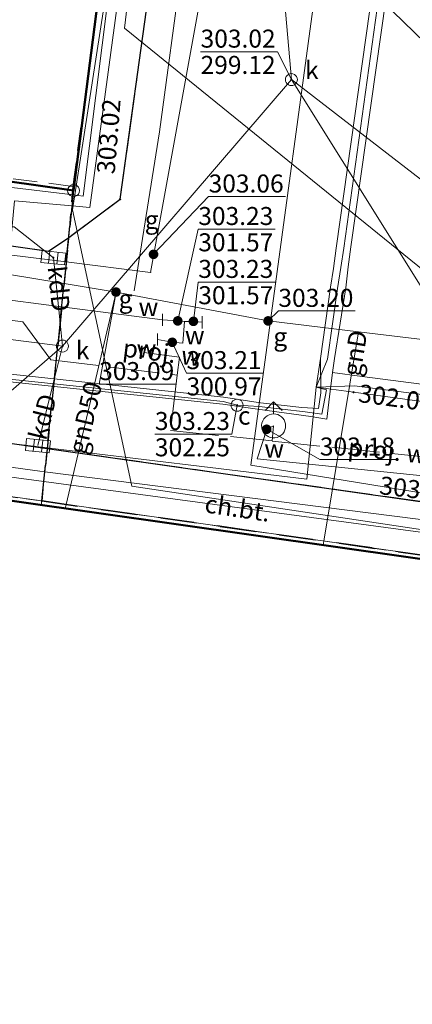
# Model space of a CAD drawing. Extents: x 6568120 to 6581475, y 5511602 to 5528428.
# Drawn here: x 6575458 to 6575474, y 5522242 to 5522283 of the extents above; entities that cross this region are included whole.
import ezdxf
from ezdxf.enums import TextEntityAlignment as Align

# ---------------------------------------------------------------- set-up
doc = ezdxf.new("R2010")
doc.units = 0
doc.header["$PDSIZE"] = 0.75
for name, pattern in [('PRZER1-1', [2, 1, -1]), ('PRZER2-1', [3, 2, -1]), ('PRZER3-1', [4, 3, -1]), ('PRZER3-2', [5, 3, -2]), ('PRZER4-1', [5, 4, -1])]:
    doc.linetypes.add(name, pattern=pattern)
doc.layers.get('0').update_dxf_attribs({"linetype": 'CONTINUOUS', "lineweight": 13})
for name, color, linetype, lineweight, true_color in [('GEPPGO', 7, 'CONTINUOUS', 18, 0x008000), ('GESBZO', 7, 'CONTINUOUS', 50, 0x0a0909), ('GESDZI', 7, 'CONTINUOUS', 18, 0x008000), ('GESUZY', 7, 'PRZER1-1', 18, 0x008000), ('GSLKRW', 7, 'CONTINUOUS', 25, 0x0a0909), ('GSPWPS', 7, 'CONTINUOUS', 13, 0x0a0909), ('GSPWPS_O', 7, 'CONTINUOUS', 13, 0x0a0909), ('GSSKOA', 7, 'PRZER3-1', 18, 0x0a0909), ('GSSKOD', 7, 'PRZER2-1', 18, 0x0a0909), ('GSSKOD_O', 7, 'CONTINUOUS', 0, 0x0a0909), ('GULCNP', 7, 'CONTINUOUS', 18, 0xd200d2), ('GULCWP', 7, 'CONTINUOUS', 18, 0xd200d2), ('GULENN', 1, 'CONTINUOUS', 18, 0xff0000), ('GULESN', 1, 'CONTINUOUS', 18, 0xff0000), ('GULEWN', 1, 'CONTINUOUS', 18, 0xff0000), ('GULGNP', 7, 'CONTINUOUS', 18, 0xbfbf00), ('GULGNP_O', 7, 'CONTINUOUS', 18, 0xbfbf00), ('GULIPR', 7, 'CONTINUOUS', 18, 0x0a0909), ('GULKDP', 7, 'CONTINUOUS', 18, 0x803300), ('GULKDP_O', 7, 'CONTINUOUS', 18, 0x803300), ('GULKOP', 7, 'CONTINUOUS', 18, 0x803300), ('GULKPI', 7, 'CONTINUOUS', 18, 0x803300), ('GULTPR', 7, 'CONTINUOUS', 18, 0xff9100), ('GULWOP', 5, 'CONTINUOUS', 18, 0x0000ff), ('GUPCPI', 7, 'CONTINUOUS', 18, 0xd200d2), ('GUPCSD', 7, 'CONTINUOUS', 18, 0xd200d2), ('GUPCSD_O', 7, 'CONTINUOUS', 18, 0xd200d2), ('GUPEPI', 1, 'CONTINUOUS', 18, 0xff0000), ('GUPGPI', 7, 'CONTINUOUS', 18, 0xbfbf00), ('GUPGWB', 7, 'CONTINUOUS', 18, 0xbfbf00), ('GUPKKS', 7, 'CONTINUOUS', 18, 0x0a0909), ('GUPKPI', 7, 'CONTINUOUS', 18, 0x803300), ('GUPKSD', 7, 'CONTINUOUS', 18, 0x803300), ('GUPKSD_O', 7, 'CONTINUOUS', 18, 0x803300), ('GUPTPI', 7, 'CONTINUOUS', 18, 0xff9100), ('GUPWDT', 7, 'CONTINUOUS', 18, 0x0a0909), ('GUPWPI', 5, 'CONTINUOUS', 18, 0x0000ff), ('GUPWZC', 7, 'CONTINUOUS', 18, 0x0a0909), ('GZLWOP', 5, 'PRZER4-1', 18, 0x0000ff), ('GZLWOP_O', 5, 'PRZER4-1', 18, 0x0000ff)]:
    doc.layers.add(name, color=color, linetype=linetype, lineweight=lineweight, true_color=true_color)
for name, color, linetype, true_color in [('GESJOB', 7, 'PRZER3-2', 0x008000), ('GUPCSH', 7, 'CONTINUOUS', 0xd200d2), ('GUPCSH_O', 7, 'CONTINUOUS', 0xd200d2), ('GUPGSH', 7, 'CONTINUOUS', 0xbfbf00), ('GUPGSH_O', 7, 'CONTINUOUS', 0xbfbf00), ('GUPGZA', 7, 'CONTINUOUS', 0x0a0909), ('GUPGZA_O', 7, 'CONTINUOUS', 0x0a0909), ('GUPKSH', 7, 'CONTINUOUS', 0x803300), ('GUPKSH_O', 7, 'CONTINUOUS', 0x803300), ('GUPWSH', 5, 'CONTINUOUS', 0x0000ff), ('GUPWSH_O', 5, 'CONTINUOUS', 0x0000ff), ('GUPWZA', 7, 'CONTINUOUS', 0x0a0909), ('GUPWZA_O', 7, 'CONTINUOUS', 0x0a0909)]:
    doc.layers.add(name, color=color, linetype=linetype, true_color=true_color)
doc.styles.add('GEO-INFO', font='arial.ttf')

# ---------------------------------------------------------------- blocks, each defined once
blk = doc.blocks.new('KOLO')
blk.add_hatch(color=0).paths.add_polyline_path([(0, 0.5), (-0.12941, 0.482963), (-0.25, 0.433013), (-0.353553, 0.353553), (-0.433013, 0.25), (-0.482963, 0.12941), (-0.5, 0), (-0.482963, -0.12941), (-0.433013, -0.25), (-0.353553, -0.353553), (-0.25, -0.433013), (-0.12941, -0.482963), (0, -0.5), (0.12941, -0.482963), (0.25, -0.433013), (0.353553, -0.353553), (0.433013, -0.25), (0.482963, -0.12941), (0.5, 0), (0.482963, 0.12941), (0.433013, 0.25), (0.353553, 0.353553), (0.25, 0.433013), (0.12941, 0.482963)])
blk = doc.blocks.new('OKRAG_PELNY')
at = {"color": 0}
blk.add_lwpolyline([(0.5, 0), (0.482963, -0.12941), (0.433013, -0.25), (0.353553, -0.353553), (0.25, -0.433013), (0.12941, -0.482963), (0, -0.5), (-0.12941, -0.482963), (-0.25, -0.433013), (-0.353553, -0.353553), (-0.433013, -0.25), (-0.482963, -0.12941), (-0.5, 0), (-0.482963, 0.12941), (-0.433013, 0.25), (-0.353553, 0.353553), (-0.25, 0.433013), (-0.12941, 0.482963), (0, 0.5), (0.12941, 0.482963), (0.25, 0.433013), (0.353553, 0.353553), (0.433013, 0.25), (0.482963, 0.12941)], close=True, dxfattribs=at)
blk = doc.blocks.new('POINT')
at = {"color": 0}
blk.add_point((0, 0), dxfattribs=at)
blk = doc.blocks.new('PION_C')
at = {"color": 0}
blk.add_lwpolyline([(0, 0.5), (0, -0.5)], dxfattribs=at)
blk = doc.blocks.new('SUUS02')
at = {"color": 0}
blk.add_lwpolyline([(1, 0), (0.984808, -0.173648), (0.939693, -0.34202), (0.866025, -0.5), (0.766044, -0.642788), (0.642788, -0.766044), (0.5, -0.866025), (0.34202, -0.939693), (0.173648, -0.984808), (0, -1), (-0.173648, -0.984808), (-0.34202, -0.939693), (-0.5, -0.866025), (-0.654861, -0.75575), (-0.786053, -0.618159), (-0.888835, -0.458227), (-0.959493, -0.281733), (-0.995472, -0.095056), (-0.995472, 0.095056), (-0.959493, 0.281733), (-0.888835, 0.458227), (-0.786053, 0.618159), (-0.654861, 0.75575), (-0.5, 0.866025), (-0.327068, 0.945001), (-0.142315, 0.989821), (0.047582, 0.998867), (0.235759, 0.971812), (0.415415, 0.909632), (0.580057, 0.814576), (0.723734, 0.690079), (0.841254, 0.540641), (0.928368, 0.371662), (0.981929, 0.189251)], close=True, dxfattribs=at)
for points in [[(1, 0), (2, 0)], [(1.292893, 0.707107), (2, 0), (1.292893, -0.707107)]]:
    blk.add_lwpolyline(points, dxfattribs=at)
blk = doc.blocks.new('EPPGN')
blk.add_hatch(color=0).paths.add_polyline_path([(-0.09, 0), (-0.085595, -0.027812), (-0.072812, -0.052901), (-0.052901, -0.072812), (-0.027812, -0.085595), (0, -0.09), (0.027812, -0.085595), (0.052901, -0.072812), (0.072812, -0.052901), (0.085595, -0.027812), (0.09, 0), (0.085595, 0.027812), (0.072812, 0.052901), (0.052901, 0.072812), (0.027812, 0.085595), (0, 0.09), (-0.027812, 0.085595), (-0.052901, 0.072812), (-0.072812, 0.052901), (-0.085595, 0.027812)])
blk = doc.blocks.new('EPPGS')
at = {"color": 0}
blk.add_lwpolyline([(0.5, 0), (0.475528, -0.154508), (0.404508, -0.293893), (0.293893, -0.404508), (0.154508, -0.475528), (0, -0.5), (-0.154508, -0.475528), (-0.293893, -0.404508), (-0.404508, -0.293893), (-0.475528, -0.154508), (-0.5, 0), (-0.475528, 0.154508), (-0.404508, 0.293893), (-0.293893, 0.404508), (-0.154508, 0.475528), (0, 0.5), (0.154508, 0.475528), (0.293893, 0.404508), (0.404508, 0.293893), (0.475528, 0.154508)], close=True, dxfattribs=at)
blk = doc.blocks.new('SUUS05')
at = {"color": 0}
blk.add_lwpolyline([(0.5, -0.25), (-0.5, -0.25), (-0.5, 0.25), (0.5, 0.25)], close=True, dxfattribs=at)
for points in [[(-0.175, -0.25), (-0.175, 0.25)], [(0.175, -0.25), (0.175, 0.25)]]:
    blk.add_lwpolyline(points, dxfattribs=at)

msp = doc.modelspace()

# ---------------------------------------------------------------- linework, layer by layer
at = {"layer": 'GESBZO', "linetype": 'Continuous', "elevation": 10.26}
for points in [[(6575447.328, 5522277.482), (6575448.028, 5522283.591), (6575448.24, 5522285.447), (6575448.848, 5522290.974), (6575449.781, 5522299.462), (6575462.931, 5522297.753), (6575460.103, 5522275.675)], [(6575477.44, 5522259.93), (6575474.93, 5522243.31), (6575474.07, 5522236.94), (6575445.84, 5522241.33), (6575445.15, 5522235.8), (6575439.75, 5522236.78), (6575437.39, 5522237.08), (6575430.61, 5522191.19), (6575429.982, 5522187.046), (6575429.87, 5522186.29), (6575428.96, 5522180.46), (6575405.99, 5522184.17), (6575412.06, 5522224.99), (6575418.51, 5522268.31)]]:
    msp.add_lwpolyline(points, close=True, dxfattribs=at)
at = {"layer": 'GESDZI', "linetype": 'Continuous', "elevation": 10.3}
msp.add_lwpolyline([(6575533.56, 5522186.45), (6575537.17, 5522206.06), (6575535.73, 5522210.03), (6575529.729, 5522216.564), (6575520.28, 5522226.85), (6575499.4, 5522249.5), (6575494.187, 5522255.275), (6575492.407, 5522257.485), (6575491.117, 5522258.205), (6575488.217, 5522258.485), (6575477.478, 5522260.095), (6575458.779, 5522262.755), (6575460.103, 5522275.675), (6575462.931, 5522297.753), (6575464.268, 5522308.151), (6575466.509, 5522327.051), (6575467.659, 5522338.08), (6575470.929, 5522361.739), (6575471.489, 5522365.959), (6575477.05, 5522403.13), (6575479.852, 5522420.694), (6575486.861, 5522420.784), (6575486.751, 5522435.373)], dxfattribs=at)
for points in [[(6575445.651, 5522299.992), (6575445.737, 5522297.893), (6575444.06, 5522284.634), (6575447.52, 5522284.104), (6575448.4, 5522284.004), (6575447.328, 5522277.482), (6575460.103, 5522275.675), (6575462.931, 5522297.753), (6575449.617, 5522299.483)], [(6575420.434, 5522281.518), (6575422.141, 5522281.03), (6575447.328, 5522277.482), (6575460.103, 5522275.675), (6575458.779, 5522262.755), (6575418.51, 5522268.31)], [(6575418.51, 5522268.31), (6575458.779, 5522262.755), (6575477.478, 5522260.095), (6575488.217, 5522258.485), (6575491.117, 5522258.205), (6575492.407, 5522257.485), (6575494.187, 5522255.275), (6575499.4, 5522249.5), (6575520.28, 5522226.85), (6575529.729, 5522216.564), (6575535.73, 5522210.03), (6575537.17, 5522206.06), (6575533.56, 5522186.45), (6575514.02, 5522081.62), (6575393.01, 5522103.87)]]:
    msp.add_lwpolyline(points, close=True, dxfattribs=at)
at = {"layer": 'GESJOB', "linetype": 'PRZER3-2', "ltscale": 0.5, "elevation": 10.3}
for points in [[(6575482.022, 5522435.153), (6575480.289, 5522423.655), (6575479.852, 5522420.694), (6575477.05, 5522403.13), (6575471.489, 5522365.959), (6575470.929, 5522361.739), (6575467.659, 5522338.08), (6575466.509, 5522327.051), (6575464.268, 5522308.151), (6575462.931, 5522297.753), (6575460.103, 5522275.675), (6575458.779, 5522262.755), (6575477.478, 5522260.095), (6575488.217, 5522258.485), (6575491.117, 5522258.205), (6575492.407, 5522257.485), (6575494.187, 5522255.275), (6575499.4, 5522249.5), (6575520.28, 5522226.85), (6575529.729, 5522216.564), (6575535.73, 5522210.03), (6575537.17, 5522206.06), (6575533.56, 5522186.45)], [(6575533.56, 5522186.45), (6575537.17, 5522206.06), (6575535.73, 5522210.03), (6575529.729, 5522216.564), (6575520.28, 5522226.85), (6575499.4, 5522249.5), (6575494.187, 5522255.275), (6575492.407, 5522257.485), (6575491.117, 5522258.205), (6575488.217, 5522258.485), (6575477.478, 5522260.095), (6575458.779, 5522262.755), (6575460.103, 5522275.675), (6575462.931, 5522297.753), (6575464.268, 5522308.151), (6575466.509, 5522327.051), (6575467.659, 5522338.08), (6575470.929, 5522361.739), (6575471.489, 5522365.959), (6575477.05, 5522403.13), (6575479.852, 5522420.694), (6575480.289, 5522423.655), (6575482.022, 5522435.153)]]:
    msp.add_lwpolyline(points, dxfattribs=at)
at = {"layer": 'GESUZY', "linetype": 'PRZER1-1', "ltscale": 0.5, "elevation": 10.18}
for points in [[(6575482.022, 5522435.153), (6575480.289, 5522423.655), (6575479.852, 5522420.694), (6575477.05, 5522403.13), (6575471.489, 5522365.959), (6575470.929, 5522361.739), (6575467.659, 5522338.08), (6575466.509, 5522327.051), (6575464.268, 5522308.151), (6575462.931, 5522297.753), (6575460.103, 5522275.675), (6575458.779, 5522262.755), (6575477.478, 5522260.095), (6575488.217, 5522258.485), (6575491.117, 5522258.205), (6575492.407, 5522257.485), (6575494.187, 5522255.275), (6575499.4, 5522249.5), (6575520.28, 5522226.85), (6575529.729, 5522216.564), (6575535.73, 5522210.03), (6575537.17, 5522206.06), (6575533.56, 5522186.45)], [(6575394.49, 5522188.48), (6575408.6, 5522283.2), (6575412.46, 5522309.07), (6575413.55, 5522317.18), (6575422.2, 5522316.01), (6575425.674, 5522315.49), (6575424.931, 5522310.612), (6575424.016, 5522304.906), (6575423.544, 5522301.95), (6575420.676, 5522282.981), (6575422.141, 5522281.03), (6575447.328, 5522277.482), (6575460.103, 5522275.675), (6575458.779, 5522262.755), (6575418.51, 5522268.31), (6575393.01, 5522103.87)]]:
    msp.add_lwpolyline(points, dxfattribs=at)
for points in [[(6575443.95, 5522328.961), (6575453.263, 5522328.169), (6575466.509, 5522327.051), (6575464.268, 5522308.151), (6575462.931, 5522297.753), (6575460.103, 5522275.675), (6575447.328, 5522277.482), (6575422.141, 5522281.03), (6575420.676, 5522282.981), (6575423.544, 5522301.95), (6575424.016, 5522304.906), (6575424.931, 5522310.612), (6575425.674, 5522315.49), (6575441.65, 5522313.132)], [(6575458.779, 5522262.755), (6575477.478, 5522260.095), (6575488.217, 5522258.485), (6575491.117, 5522258.205), (6575492.407, 5522257.485), (6575494.187, 5522255.275), (6575499.4, 5522249.5), (6575520.28, 5522226.85), (6575529.729, 5522216.564), (6575535.73, 5522210.03), (6575537.17, 5522206.06), (6575533.56, 5522186.45), (6575514.02, 5522081.62), (6575393.01, 5522103.87), (6575418.51, 5522268.31)]]:
    msp.add_lwpolyline(points, close=True, dxfattribs=at)
at = {"layer": 'GSLKRW', "color": 18, "linetype": 'Continuous', "lineweight": 25, "true_color": 0x0a0909, "elevation": 10.18}
for points in [[(6575423.213, 5522315.282), (6575421.086, 5522298.439), (6575418.26, 5522280.425), (6575419.49, 5522278.79), (6575447.5, 5522274.8), (6575459.06, 5522273.15), (6575459.902, 5522273.715)], [(6575459.902, 5522273.715), (6575462.04, 5522275.31), (6575465.74, 5522301.97), (6575467.35, 5522313.28)], [(6575417.62, 5522270.28), (6575419.29, 5522270.65), (6575445.74, 5522266.82), (6575459.003, 5522264.939)]]:
    msp.add_lwpolyline(points, dxfattribs=at)
msp.add_lwpolyline([(6575459.003, 5522264.939), (6575476.49, 5522262.46), (6575490.22, 5522260.56), (6575493.91, 5522258.71), (6575498.19, 5522254.17), (6575519.2, 5522231.44), (6575535.98, 5522213.34, -0.257444), (6575539.01, 5522203.04), (6575537.72, 5522197.13), (6575537.48, 5522195.91), (6575534.88, 5522180.75), (6575525, 5522128.25), (6575519.68, 5522099.89), (6575516.2, 5522081.48)], format="xyb", dxfattribs=at)
at = {"layer": 'GSSKOA', "linetype": 'PRZER3-1', "lineweight": 18, "ltscale": 0.5}
msp.add_lwpolyline([(6575459.902, 5522273.715), (6575462.04, 5522275.31), (6575465.74, 5522301.97), (6575467.35, 5522313.28)], dxfattribs=at)
at = {"layer": 'GSSKOA', "color": 18, "linetype": 'PRZER3-1', "lineweight": 18, "ltscale": 0.5, "true_color": 0x0a0909, "elevation": 10.18}
for points in [[(6575418.26, 5522280.425), (6575419.49, 5522278.79), (6575447.5, 5522274.8), (6575459.06, 5522273.15), (6575459.902, 5522273.715)], [(6575459.003, 5522264.939), (6575445.74, 5522266.82), (6575419.29, 5522270.65), (6575417.62, 5522270.28)]]:
    msp.add_lwpolyline(points, dxfattribs=at)
at = {"layer": 'GSSKOA', "linetype": 'PRZER3-1', "lineweight": 18, "ltscale": 0.5}
msp.add_lwpolyline([(6575515.21, 5522077.62), (6575515.61, 5522078.5), (6575516.15, 5522081.2), (6575516.2, 5522081.48), (6575519.68, 5522099.89), (6575525, 5522128.25), (6575534.88, 5522180.75), (6575537.48, 5522195.91), (6575537.72, 5522197.13), (6575539.01, 5522203.04, 0.257444), (6575535.98, 5522213.34), (6575519.2, 5522231.44), (6575498.19, 5522254.17), (6575493.91, 5522258.71), (6575490.22, 5522260.56), (6575476.49, 5522262.46), (6575459.003, 5522264.939)], format="xyb", dxfattribs=at)
at = {"layer": 'GSSKOD', "color": 18, "linetype": 'PRZER2-1', "lineweight": 18, "ltscale": 0.5, "true_color": 0x0a0909, "elevation": 10.18}
for points in [[(6575421.086, 5522298.439), (6575418.26, 5522280.425), (6575419.49, 5522278.79), (6575447.5, 5522274.8), (6575459.06, 5522273.15), (6575459.902, 5522273.715), (6575460.07, 5522275.85), (6575447.328, 5522277.482), (6575422.141, 5522281.03), (6575420.676, 5522282.981), (6575423.544, 5522301.95)], [(6575465.74, 5522301.97), (6575462.04, 5522275.31), (6575459.902, 5522273.715), (6575460.07, 5522275.85), (6575463.06, 5522297.92), (6575463.65, 5522302)], [(6575459.003, 5522264.939), (6575476.49, 5522262.46), (6575478.72, 5522259.74), (6575477.44, 5522259.93), (6575458.754, 5522262.579), (6575458.779, 5522262.755)]]:
    msp.add_lwpolyline(points, close=True, dxfattribs=at)
msp.add_lwpolyline([(6575417.62, 5522270.28), (6575419.29, 5522270.65), (6575445.74, 5522266.82), (6575459.003, 5522264.939), (6575458.779, 5522262.755), (6575458.754, 5522262.579), (6575418.54, 5522268.28)], dxfattribs=at)
at = {"layer": 'GULCNP', "linetype": 'Continuous', "elevation": 10.18}
for points in [[(6575431.731, 5522279.817), (6575431.649, 5522279.216), (6575430.589, 5522271.382), (6575430.498, 5522270.69), (6575431.189, 5522270.609), (6575442.466, 5522269.363), (6575454.394, 5522268.036), (6575466.311, 5522266.788), (6575467.764, 5522266.577), (6575469.978, 5522266.265), (6575470.649, 5522266.163), (6575470.73, 5522266.865), (6575470.874, 5522268.106)], [(6575470.377, 5522268.69), (6575470.395, 5522267.26), (6575470.294, 5522266.599), (6575469.603, 5522266.64), (6575467.88, 5522266.838), (6575466.337, 5522267.078), (6575454.39, 5522268.366), (6575451.896, 5522268.634), (6575442.461, 5522269.713), (6575431.585, 5522270.934), (6575430.884, 5522271.005), (6575430.985, 5522271.707), (6575432.029, 5522279.181), (6575432.112, 5522279.772)], [(6575431.008, 5522268.587), (6575432.584, 5522268.38), (6575454.501, 5522265.501), (6575459.005, 5522264.962), (6575469.817, 5522263.669), (6575470.202, 5522267.498)], [(6575517.877, 5522236.115), (6575509.685, 5522244.881), (6575501.492, 5522253.637), (6575500.296, 5522254.912), (6575499.444, 5522255.821), (6575498.484, 5522255.018), (6575495.832, 5522252.794), (6575494.883, 5522251.942), (6575493.64, 5522252.136), (6575488.119, 5522253.006), (6575487.277, 5522253.135), (6575486.435, 5522253.264), (6575481.205, 5522254.077), (6575479.962, 5522254.262), (6575480.136, 5522255.504), (6575481.39, 5522264.631), (6575481.554, 5522265.873), (6575480.311, 5522266.117), (6575471.444, 5522267.324), (6575470.202, 5522267.498)]]:
    msp.add_lwpolyline(points, dxfattribs=at)
at = {"layer": 'GULCWP', "linetype": 'Continuous', "elevation": 10.18}
for points in [[(6575470.202, 5522267.498), (6575470.377, 5522268.69), (6575470.799, 5522271.656), (6575470.919, 5522272.437), (6575471.038, 5522273.279), (6575474.439, 5522297.485), (6575476.117, 5522309.367), (6575476.196, 5522310.218), (6575476.345, 5522311.09), (6575476.978, 5522316.369), (6575477.37, 5522320.37), (6575478.386, 5522328.258)], [(6575509.682, 5522245.831), (6575501.49, 5522254.587), (6575500.303, 5522255.862), (6575499.452, 5522256.771), (6575498.522, 5522255.939), (6575495.803, 5522253.504), (6575494.784, 5522252.621), (6575493.542, 5522252.785), (6575488.473, 5522253.47), (6575487.631, 5522253.59), (6575486.789, 5522253.749), (6575481.857, 5522254.666), (6575480.624, 5522254.9), (6575480.788, 5522256.142), (6575482.033, 5522265.159), (6575482.236, 5522266.492), (6575481.022, 5522266.786), (6575472.117, 5522267.942), (6575470.874, 5522268.106), (6575470.967, 5522268.688), (6575471.429, 5522271.624), (6575471.538, 5522272.505), (6575471.648, 5522273.337), (6575473.316, 5522285.209)]]:
    msp.add_lwpolyline(points, dxfattribs=at)
at = {"layer": 'GULENN', "linetype": 'Continuous', "elevation": 10.18}
msp.add_lwpolyline([(6575533.33, 5522177.15), (6575536.58, 5522194.8), (6575535.91, 5522196.17), (6575536.28, 5522197.63), (6575537.53, 5522198.85), (6575538.83, 5522206.26), (6575538.69, 5522208.78), (6575537.55, 5522210.77), (6575493.47, 5522258.43), (6575492.09, 5522259.14), (6575491.19, 5522258.94), (6575480.87, 5522260.55), (6575479.97, 5522261.08), (6575477.84, 5522261.01), (6575458.862, 5522263.562), (6575456.57, 5522263.87), (6575457.64, 5522275.24), (6575460.037, 5522275.034), (6575460.78, 5522274.97), (6575462.6, 5522288.4), (6575463.77, 5522297.02)], dxfattribs=at)
at = {"layer": 'GULESN', "linetype": 'Continuous', "elevation": 10.18}
msp.add_lwpolyline([(6575500.51, 5522266.17), (6575499.62, 5522266.32), (6575490.38, 5522259.63), (6575462.22, 5522282.43), (6575464.02, 5522297.55), (6575465.89, 5522308.83), (6575468.26, 5522326.37), (6575468.26, 5522329.51)], dxfattribs=at)
at = {"layer": 'GULEWN', "linetype": 'Continuous', "elevation": 10.18}
msp.add_lwpolyline([(6575463.823, 5522299.16), (6575460.056, 5522274.868), (6575462.534, 5522263.368), (6575477.418, 5522261.133), (6575491.152, 5522259.265), (6575492.911, 5522257.731), (6575497.358, 5522253.128), (6575506.743, 5522243.313), (6575518.888, 5522230.199), (6575532.831, 5522215.377), (6575537.175, 5522210.887), (6575537.488, 5522205.901), (6575535.649, 5522195.999), (6575531.918, 5522175.806), (6575525.757, 5522142.685), (6575523.802, 5522131.556), (6575522.339, 5522123.738), (6575519.737, 5522109.525), (6575517.278, 5522096.281), (6575529.814, 5522094.163)], dxfattribs=at)
at = {"layer": 'GULGNP', "linetype": 'Continuous', "elevation": 10.18}
for points in [[(6575495.67, 5522459.2), (6575495.51, 5522457.84), (6575493.16, 5522441.9), (6575491.463, 5522430.616), (6575488.27, 5522409.814), (6575488.11, 5522407.15), (6575488.11, 5522406.68), (6575488.05, 5522406.2), (6575487.61, 5522404.69), (6575485.032, 5522388.925), (6575484.028, 5522382.787), (6575479.841, 5522355.97), (6575476.563, 5522335.845), (6575468.842, 5522323.187), (6575467.484, 5522312.913), (6575466.183, 5522303.313), (6575464.97, 5522294.394), (6575463.849, 5522286.201), (6575464.744, 5522286.022), (6575464.608, 5522285.01), (6575463.68, 5522278.121), (6575462.621, 5522271.502)], [(6575495.88, 5522266.92), (6575471.958, 5522269.798), (6575468.2, 5522270.25), (6575461.87, 5522271.45), (6575459.707, 5522271.813), (6575449.85, 5522273.434), (6575423.934, 5522277.083), (6575412.25, 5522278.46)], [(6575461.87, 5522271.45), (6575459.798, 5522262.61), (6575459.756, 5522262.437)], [(6575471.958, 5522269.798), (6575470.521, 5522261.085), (6575470.492, 5522260.915)]]:
    msp.add_lwpolyline(points, dxfattribs=at)
at = {"layer": 'GULIPR', "color": 18, "linetype": 'Continuous', "lineweight": 18, "true_color": 0x0a0909, "elevation": 10.18}
for points in [[(6575472.943, 5522284.772), (6575471.351, 5522273.279), (6575471.229, 5522272.476), (6575471.087, 5522271.6), (6575470.674, 5522268.658), (6575470.202, 5522267.498), (6575471.79, 5522267.545), (6575480.731, 5522266.393), (6575481.885, 5522266.217), (6575481.678, 5522264.904), (6575480.954, 5522259.574), (6575480.441, 5522255.798), (6575480.267, 5522254.565), (6575481.537, 5522254.37), (6575486.623, 5522253.505), (6575487.345, 5522253.36), (6575488.27, 5522253.231), (6575493.618, 5522252.403), (6575494.838, 5522252.252), (6575495.846, 5522253.139)], [(6575431.935, 5522279.65), (6575431.873, 5522279.164), (6575430.764, 5522271.536), (6575430.681, 5522270.839), (6575431.428, 5522270.783), (6575442.503, 5522269.478), (6575454.416, 5522268.15), (6575459.279, 5522267.637), (6575466.323, 5522266.895), (6575466.91, 5522266.74), (6575467.831, 5522266.691), (6575469.746, 5522266.463), (6575470.436, 5522266.373), (6575470.632, 5522267.379), (6575470.202, 5522267.498)]]:
    msp.add_lwpolyline(points, dxfattribs=at)
at = {"layer": 'GULKDP', "color": 36, "linetype": 'Continuous', "lineweight": 18, "true_color": 0x803300, "elevation": 10.18}
for points in [[(6575459.64, 5522269.2), (6575459.539, 5522270.175), (6575459.26, 5522272.88)], [(6575459.64, 5522269.2), (6575459.297, 5522267.806), (6575458.62, 5522265.06)]]:
    msp.add_lwpolyline(points, dxfattribs=at)
at = {"layer": 'GULKOP', "color": 36, "linetype": 'Continuous', "lineweight": 18, "true_color": 0x803300, "elevation": 10.18}
for points in [[(6575517.465, 5522073.699), (6575517.939, 5522076.639), (6575529.023, 5522138.473), (6575531.013, 5522146.8), (6575538.695, 5522192.137), (6575541.655, 5522209.877), (6575540.439, 5522211.154), (6575515.806, 5522240.183), (6575511.806, 5522244.529), (6575505.744, 5522251.227), (6575500.337, 5522256.858), (6575492.065, 5522265.035), (6575468.508, 5522287.866), (6575464.549, 5522289.483), (6575474.167, 5522356.872)], [(6575468.508, 5522287.866), (6575469.17, 5522280.29)], [(6575469.17, 5522280.29), (6575459.64, 5522269.2), (6575459.442, 5522269.225), (6575413.59, 5522275.03)], [(6575481.96, 5522259.85), (6575469.17, 5522280.29)], [(6575506.22, 5522251.67), (6575469.17, 5522280.29)]]:
    msp.add_lwpolyline(points, dxfattribs=at)
at = {"layer": 'GULKPI', "color": 36, "linetype": 'Continuous', "lineweight": 18, "true_color": 0x803300, "elevation": 10.18}
msp.add_lwpolyline([(6575508.101, 5522023.1), (6575505.978, 5522023.532), (6575506.52, 5522027.49), (6575506.742, 5522028.662), (6575513.613, 5522064.885), (6575516.55, 5522081.72), (6575527.57, 5522140.2), (6575539.719, 5522204.391), (6575539.66, 5522207.425), (6575538.249, 5522211.15), (6575492.899, 5522260.141), (6575491.199, 5522260.727), (6575482.08, 5522261.87), (6575467.475, 5522264.245), (6575470.964, 5522289.874)], dxfattribs=at)
at = {"layer": 'GULTPR', "color": 30, "linetype": 'Continuous', "lineweight": 18, "true_color": 0xff9100, "elevation": 10.17}
for points in [[(6575498.698, 5522473.064), (6575488.355, 5522472.31), (6575487.277, 5522465.631), (6575486.44, 5522462.232), (6575484.63, 5522450.42), (6575482.557, 5522437.101), (6575479.291, 5522415.228), (6575476.944, 5522399.627), (6575473.022, 5522373.794), (6575469.492, 5522348.109), (6575466.223, 5522321.386), (6575464.816, 5522310.272), (6575463.405, 5522298.492), (6575460.497, 5522275.434), (6575460.084, 5522275.493), (6575420.63, 5522280.21)], [(6575418.14, 5522268.22), (6575418.52, 5522269.29), (6575419.91, 5522269.7), (6575422.34, 5522268.32), (6575451.72, 5522264.06), (6575453.24, 5522264.75), (6575458.7, 5522264), (6575458.904, 5522263.974), (6575478.27, 5522261.51), (6575491.37, 5522259.17), (6575493.45, 5522257.71), (6575497.73, 5522251.77)]]:
    msp.add_lwpolyline(points, dxfattribs=at)
at = {"layer": 'GULWOP', "color": 5, "linetype": 'Continuous', "lineweight": 18, "true_color": 0x0000ff, "elevation": 10.18}
for points in [[(6575492.427, 5522462.484), (6575492.325, 5522460.685), (6575484.961, 5522419.155), (6575484.11, 5522412.77), (6575483.337, 5522406.903), (6575480.6, 5522389.59), (6575470.971, 5522317.347), (6575468.967, 5522300.42), (6575465.559, 5522284.635), (6575463.31, 5522272.269)], [(6575463.31, 5522272.269), (6575459.798, 5522272.701), (6575436.389, 5522275.58), (6575410.876, 5522278.34), (6575399.227, 5522195.419), (6575392.94, 5522154.477), (6575388.617, 5522124.984), (6575388.404, 5522124.452), (6575381.809, 5522091.288), (6575433.45, 5522081.41)], [(6575463.8, 5522270.29), (6575452.402, 5522271.766), (6575448.152, 5522272.502), (6575416.415, 5522276.953)], [(6575463.6, 5522269.47), (6575464.21, 5522269.36), (6575464.65, 5522269.32), (6575464.72, 5522270.23)], [(6575464.72, 5522270.23), (6575464.44, 5522270.25), (6575463.8, 5522270.29)], [(6575464.72, 5522270.23), (6575465.09, 5522270.23), (6575465.46, 5522270.19)], [(6575467.751, 5522264.511), (6575468.14, 5522265.74), (6575468.43, 5522265.88)], [(6575515.945, 5522075.634), (6575516.117, 5522076.069), (6575516.97, 5522080.85), (6575519.915, 5522098.667), (6575526.055, 5522128.821), (6575528.542, 5522142.129), (6575530.541, 5522152.825), (6575530.792, 5522154.054), (6575532.282, 5522161.345), (6575532.664, 5522163.188), (6575535.919, 5522180.551), (6575540.454, 5522204.944), (6575539.744, 5522210.134), (6575534.715, 5522215.723), (6575532.593, 5522218.08), (6575519.499, 5522232.561), (6575497.077, 5522256.607), (6575491.405, 5522262.689), (6575477.88, 5522263.471), (6575467.751, 5522264.511)]]:
    msp.add_lwpolyline(points, dxfattribs=at)
at = {"layer": 'GUPCSH_O', "color": 212, "linetype": 'Continuous', "lineweight": 9, "true_color": 0xd200d2, "elevation": 10.8, "flags": 128}
for points in [[(6575463.487, 5522265.536), (6575466.691, 5522265.536), (6575466.91, 5522266.74)], [(6575463.487, 5522265.536), (6575466.691, 5522265.536)]]:
    msp.add_lwpolyline(points, dxfattribs=at)
at = {"layer": 'GUPGSH_O', "color": 18, "linetype": 'Continuous', "lineweight": 9, "true_color": 0x0a0909, "elevation": 10.8, "flags": 128}
for points in [[(6575468.927, 5522275.426), (6575465.724, 5522275.426), (6575463.43, 5522273.02)], [(6575464.372, 5522267.619), (6575461.169, 5522267.619), (6575461.87, 5522271.45)], [(6575471.829, 5522270.667), (6575468.626, 5522270.667), (6575468.2, 5522270.25)]]:
    msp.add_lwpolyline(points, dxfattribs=at)
at = {"layer": 'GUPKSH_O', "color": 36, "linetype": 'Continuous', "lineweight": 9, "true_color": 0x803300, "elevation": 10.8, "flags": 128}
for points in [[(6575465.389, 5522281.45), (6575468.593, 5522281.45), (6575469.17, 5522280.29)], [(6575465.389, 5522281.45), (6575468.593, 5522281.45)], [(6575454.426, 5522274.161), (6575457.63, 5522274.161), (6575459.26, 5522272.88)], [(6575453.532, 5522266.686), (6575456.735, 5522266.686), (6575459.64, 5522269.2)]]:
    msp.add_lwpolyline(points, dxfattribs=at)
at = {"layer": 'GUPWSH_O', "color": 5, "linetype": 'Continuous', "lineweight": 9, "true_color": 0x0000ff, "elevation": 10.8, "flags": 128}
for points in [[(6575468.496, 5522274.067), (6575465.293, 5522274.067), (6575464.44, 5522270.25)], [(6575465.293, 5522274.067), (6575468.496, 5522274.067)], [(6575468.496, 5522271.866), (6575465.293, 5522271.866), (6575465.09, 5522270.23)], [(6575465.293, 5522271.866), (6575468.496, 5522271.866)], [(6575468.007, 5522268.069), (6575464.804, 5522268.069), (6575464.21, 5522269.36)], [(6575464.804, 5522268.069), (6575468.007, 5522268.069)], [(6575473.557, 5522264.479), (6575470.354, 5522264.479), (6575468.14, 5522265.74)]]:
    msp.add_lwpolyline(points, dxfattribs=at)
at = {"layer": 'GZLWOP', "color": 5, "linetype": 'PRZER4-1', "lineweight": 18, "ltscale": 0.5, "true_color": 0x0000ff, "elevation": 10.18}
for points in [[(6575452.301, 5522270.935), (6575457.995, 5522270.215), (6575459.158, 5522268.63), (6575464.418, 5522267.992)], [(6575464.418, 5522267.992), (6575464.508, 5522268.743), (6575463.033, 5522268.931)], [(6575464.418, 5522267.992), (6575464.142, 5522265.691), (6575468.366, 5522265.252), (6575468.43, 5522265.88)], [(6575468.367, 5522265.248), (6575477.935, 5522264.248)]]:
    msp.add_lwpolyline(points, dxfattribs=at)

# ---------------------------------------------------------------- block references
at = {"layer": 'GEPPGO', "color": 96, "lineweight": 18, "true_color": 0x008000, "xscale": 0.5, "yscale": 0.5, "rotation": 90}
for name, p in [('EPPGS', (6575460.103, 5522275.675, 10.32)), ('EPPGN', (6575458.779, 5522262.755, 10.32))]:
    msp.add_blockref(name, p, dxfattribs=at)
at = {"layer": 'GSPWPS', "color": 18, "lineweight": 13, "true_color": 0x0a0909, "xscale": 0.09, "yscale": 0.09, "rotation": 90}
msp.add_blockref('KOLO', (6575462.04, 5522275.31, 10.2), dxfattribs=at)
at = {"layer": 'GUPCPI', "color": 212, "lineweight": 18, "true_color": 0xd200d2, "rotation": 90}
for p in [(6575459.279, 5522267.637, 10.24), (6575459.005, 5522264.962, 10.24)]:
    msp.add_blockref('POINT', p, dxfattribs=at)
at = {"layer": 'GUPCSD', "color": 212, "lineweight": 18, "true_color": 0xd200d2, "xscale": 0.5, "yscale": 0.5, "rotation": 90}
msp.add_blockref('OKRAG_PELNY', (6575466.91, 5522266.74, 10.24), dxfattribs=at)
at = {"layer": 'GUPCSH', "color": 212, "lineweight": 5, "true_color": 0xd200d2, "xscale": 0.09, "yscale": 0.09, "rotation": 90}
for p in [(6575471.754, 5522267.282, 10.24), (6575466.91, 5522266.74, 10.24)]:
    msp.add_blockref('KOLO', p, dxfattribs=at)
at = {"layer": 'GUPEPI', "color": 1, "lineweight": 18, "true_color": 0xff0000, "rotation": 90}
for p in [(6575460.037, 5522275.034, 10.24), (6575458.862, 5522263.562, 10.24)]:
    msp.add_blockref('POINT', p, dxfattribs=at)
at = {"layer": 'GUPGPI', "color": 52, "lineweight": 18, "true_color": 0xbfbf00, "rotation": 90}
for p in [(6575459.707, 5522271.813, 10.24), (6575459.798, 5522262.61, 10.24), (6575470.521, 5522261.085, 10.24)]:
    msp.add_blockref('POINT', p, dxfattribs=at)
at = {"layer": 'GUPGSH', "color": 52, "lineweight": 5, "true_color": 0xbfbf00, "xscale": 0.09, "yscale": 0.09, "rotation": 90}
for p in [(6575463.43, 5522273.02, 10.24), (6575461.87, 5522271.45, 10.24), (6575468.2, 5522270.25, 10.24)]:
    msp.add_blockref('KOLO', p, dxfattribs=at)
at = {"layer": 'GUPGWB', "color": 52, "lineweight": 18, "true_color": 0xbfbf00, "rotation": 90}
for p in [(6575459.756, 5522262.437, 10.24), (6575470.492, 5522260.915, 10.24)]:
    msp.add_blockref('POINT', p, dxfattribs=at)
at = {"layer": 'GUPGZA', "color": 18, "lineweight": 5, "true_color": 0x0a0909, "xscale": 0.4, "yscale": 0.4}
for p, rotation in [((6575463.43, 5522273.02, 10.24), 90), ((6575461.87, 5522271.45, 10.24), 256.838657592536), ((6575468.2, 5522270.25, 10.24), 90)]:
    msp.add_blockref('KOLO', p, dxfattribs=dict(at, rotation=rotation))
at = {"layer": 'GUPKKS', "color": 18, "lineweight": 18, "true_color": 0x0a0909}
for p, rotation in [((6575459.26, 5522272.88, 10.24), 353.8432239965372), ((6575458.62, 5522265.06, 10.24), 354.3907729415405)]:
    msp.add_blockref('SUUS05', p, dxfattribs=dict(at, rotation=rotation))
at = {"layer": 'GUPKPI', "color": 36, "lineweight": 18, "true_color": 0x803300, "rotation": 90}
for p in [(6575459.539, 5522270.175, 10.24), (6575459.442, 5522269.225, 10.24), (6575459.297, 5522267.806, 10.24)]:
    msp.add_blockref('POINT', p, dxfattribs=at)
at = {"layer": 'GUPKSD', "color": 36, "lineweight": 18, "true_color": 0x803300, "xscale": 0.5, "yscale": 0.5, "rotation": 90}
for p in [(6575469.17, 5522280.29, 10.24), (6575459.64, 5522269.2, 10.24)]:
    msp.add_blockref('OKRAG_PELNY', p, dxfattribs=at)
at = {"layer": 'GUPKSH', "color": 36, "lineweight": 5, "true_color": 0x803300, "xscale": 0.09, "yscale": 0.09, "rotation": 90}
for p in [(6575469.17, 5522280.29, 10.24), (6575459.26, 5522272.88, 10.24), (6575459.64, 5522269.2, 10.24)]:
    msp.add_blockref('KOLO', p, dxfattribs=at)
at = {"layer": 'GUPTPI', "color": 30, "lineweight": 18, "true_color": 0xff9100, "rotation": 90}
for p in [(6575459.279, 5522267.637, 10.24), (6575458.904, 5522263.974, 10.24)]:
    msp.add_blockref('POINT', p, dxfattribs=at)
at = {"layer": 'GUPWDT', "color": 18, "lineweight": 18, "true_color": 0x0a0909, "xscale": 0.5, "yscale": 0.5, "rotation": 90}
msp.add_blockref('SUUS02', (6575468.43, 5522265.88, 10.24), dxfattribs=at)
at = {"layer": 'GUPWPI', "color": 5, "lineweight": 18, "true_color": 0x0000ff, "rotation": 90}
for p in [(6575459.798, 5522272.701, 10.24), (6575463.31, 5522272.269, 10.24), (6575459.641, 5522271.171, 10.24)]:
    msp.add_blockref('POINT', p, dxfattribs=at)
at = {"layer": 'GUPWSH', "color": 5, "lineweight": 5, "true_color": 0x0000ff, "xscale": 0.09, "yscale": 0.09, "rotation": 90}
for p in [(6575464.44, 5522270.25, 10.24), (6575465.09, 5522270.23, 10.24), (6575464.21, 5522269.36, 10.24), (6575468.14, 5522265.74, 10.24)]:
    msp.add_blockref('KOLO', p, dxfattribs=at)
at = {"layer": 'GUPWZA', "color": 18, "lineweight": 5, "true_color": 0x0a0909, "xscale": 0.4, "yscale": 0.4}
for p, rotation in [((6575464.44, 5522270.25, 10.24), 90), ((6575465.09, 5522270.23, 10.24), 90), ((6575464.21, 5522269.36, 10.24), 90), ((6575468.14, 5522265.74, 10.24), 250.3932266388485)]:
    msp.add_blockref('KOLO', p, dxfattribs=dict(at, rotation=rotation))
at = {"layer": 'GUPWZC', "color": 18, "lineweight": 18, "true_color": 0x0a0909, "xscale": 0.5, "yscale": 0.5}
for p in [(6575463.8, 5522270.29, 10.24), (6575465.46, 5522270.19, 10.24), (6575463.6, 5522269.47, 10.24)]:
    msp.add_blockref('PION_C', p, dxfattribs=at)

# ---------------------------------------------------------------- texts
at = {"layer": 'GSPWPS_O', "color": 18, "linetype": 'Continuous', "lineweight": 0, "true_color": 0x0a0909, "style": 'GEO-INFO'}
for s, rotation, p in [('303.02', 85.3731, (6575461.811, 5522276.342, 10.8)), ('303.10', 353.1667, (6575472.805, 5522263.045, 10.8))]:
    msp.add_text(s, height=0.75, rotation=rotation, dxfattribs=at).set_placement(p)
at = {"layer": 'GSSKOD_O', "color": 18, "linetype": 'Continuous', "lineweight": 0, "true_color": 0x0a0909, "style": 'GEO-INFO'}
msp.add_text('ch.bt.', height=0.75, rotation=351.619, dxfattribs=at).set_placement((6575466.913, 5522262.36, 10.8), align=Align.MIDDLE)
at = {"layer": 'GULGNP_O', "color": 18, "linetype": 'Continuous', "lineweight": 0, "true_color": 0x0a0909, "style": 'GEO-INFO'}
for s, rotation, p in [('gnD', 80.6364, (6575471.811, 5522268.906, 10.8)), ('gnD50', 76.8064, (6575460.587, 5522266.213, 10.8))]:
    msp.add_text(s, height=0.75, rotation=rotation, dxfattribs=at).set_placement(p, align=Align.MIDDLE_CENTER)
at = {"layer": 'GULKDP_O', "color": 36, "linetype": 'Continuous', "lineweight": 0, "true_color": 0x803300, "style": 'GEO-INFO'}
for rotation, p in [(275.8955, (6575459.394, 5522271.579, 10.8)), (76.1593, (6575458.909, 5522266.232, 10.8))]:
    msp.add_text('kdD', height=0.75, rotation=rotation, dxfattribs=at).set_placement(p, align=Align.MIDDLE)
at = {"layer": 'GUPCSD_O', "color": 212, "linetype": 'Continuous', "lineweight": 0, "true_color": 0xd200d2, "style": 'GEO-INFO'}
msp.add_text('c', height=0.75, dxfattribs=at).set_placement((6575467.467, 5522265.931, 10.8), align=Align.RIGHT)
at = {"layer": 'GUPCSH_O', "color": 212, "linetype": 'Continuous', "lineweight": 0, "true_color": 0xd200d2, "style": 'GEO-INFO'}
msp.add_text('302.09', height=0.75, rotation=352.2494, dxfattribs=at).set_placement((6575471.977, 5522267.251, 10.8), align=Align.MIDDLE_LEFT)
for s, p in [('303.23', (6575463.487, 5522265.708)), ('302.25', (6575463.487, 5522264.613))]:
    msp.add_text(s, height=0.75, rotation=360, dxfattribs=at).set_placement(p)
at = {"layer": 'GUPGSH_O', "color": 18, "linetype": 'Continuous', "lineweight": 0, "true_color": 0x0a0909, "style": 'GEO-INFO'}
for s, p in [('303.06', (6575465.724, 5522275.968)), ('303.20', (6575468.626, 5522271.209)), ('303.09', (6575461.169, 5522268.161))]:
    msp.add_text(s, height=0.75, rotation=360, dxfattribs=at).set_placement(p, align=Align.MIDDLE_LEFT)
at = {"layer": 'GUPGZA_O', "color": 18, "linetype": 'Continuous', "lineweight": 0, "true_color": 0x0a0909, "style": 'GEO-INFO'}
for p in [(6575463.642, 5522274.084, 10.8), (6575462.555, 5522270.794, 10.8), (6575468.995, 5522269.217, 10.8)]:
    msp.add_text('g', height=0.75, dxfattribs=at).set_placement(p, align=Align.RIGHT)
at = {"layer": 'GUPKSD_O', "color": 36, "linetype": 'Continuous', "lineweight": 0, "true_color": 0x803300, "style": 'GEO-INFO'}
for p in [(6575470.301, 5522280.313, 10.8), (6575460.758, 5522268.655, 10.8)]:
    msp.add_text('k', height=0.75, dxfattribs=at).set_placement(p, align=Align.RIGHT)
at = {"layer": 'GUPKSH_O', "color": 36, "linetype": 'Continuous', "lineweight": 0, "true_color": 0x803300, "style": 'GEO-INFO'}
for s, p in [('303.02', (6575465.389, 5522281.623)), ('299.12', (6575465.389, 5522280.528))]:
    msp.add_text(s, height=0.75, rotation=360, dxfattribs=at).set_placement(p)
at = {"layer": 'GUPWSH_O', "color": 5, "linetype": 'Continuous', "lineweight": 0, "true_color": 0x0000ff, "style": 'GEO-INFO'}
for s, p in [('303.23', (6575465.293, 5522274.24)), ('301.57', (6575465.293, 5522273.145)), ('303.23', (6575465.293, 5522272.039)), ('301.57', (6575465.293, 5522270.944)), ('303.21', (6575464.804, 5522268.242)), ('300.97', (6575464.804, 5522267.147))]:
    msp.add_text(s, height=0.75, rotation=360, dxfattribs=at).set_placement(p)
msp.add_text('303.18', height=0.75, rotation=360, dxfattribs=at).set_placement((6575470.354, 5522265.021), align=Align.MIDDLE_LEFT)
at = {"layer": 'GUPWZA_O', "color": 18, "linetype": 'Continuous', "lineweight": 0, "true_color": 0x0a0909, "style": 'GEO-INFO'}
for p in [(6575463.629, 5522270.449, 10.8), (6575465.557, 5522269.274, 10.8), (6575463.548, 5522268.72, 10.8), (6575468.862, 5522264.56, 10.8)]:
    msp.add_text('w', height=0.75, dxfattribs=at).set_placement(p, align=Align.RIGHT)
at = {"layer": 'GZLWOP_O', "color": 5, "linetype": 'Continuous', "lineweight": 0, "true_color": 0x0000ff, "style": 'GEO-INFO'}
for rotation, p in [(352.774, (6575463.771, 5522268.837, 10.8)), (354.0304, (6575473.151, 5522264.748, 10.8))]:
    msp.add_text('proj. w', height=0.75, rotation=rotation, dxfattribs=at).set_placement(p, align=Align.MIDDLE)

doc.saveas('drawing.dxf')
